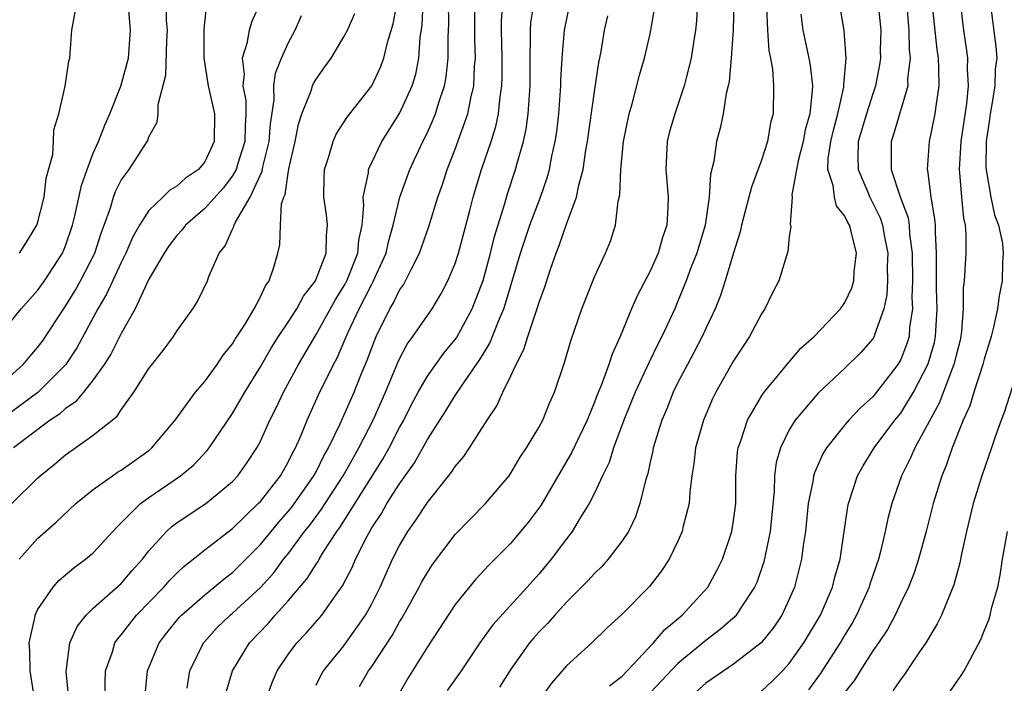
# Model space of a CAD drawing. Units: inches. Extents: x 2598000 to 2601000, y 1518000 to 1521000.
# Drawn here: x 2598958 to 2599028, y 1518170 to 1518218 of the extents above; entities that cross this region are included whole.
import ezdxf

# ---------------------------------------------------------------- set-up
doc = ezdxf.new("R2010")
doc.units = ezdxf.units.IN
doc.header["$MEASUREMENT"] = 0
doc.layers.add('LD25981518_2ft', color=123, linetype='Continuous')

msp = doc.modelspace()

# ---------------------------------------------------------------- linework, layer by layer
at = {"layer": 'LD25981518_2ft'}
for points, elevation in [([(2599006.476, 1518220.475), (2599006.325, 1518217.675), (2599006.261, 1518217), (2599006.11, 1518216.11), (2599005.957, 1518215), (2599005.586, 1518213.586), (2599005.456, 1518213), (2599004.764, 1518211), (2599004.38, 1518209.62), (2599004.23, 1518209), (2599004.126, 1518207), (2599004.29, 1518205), (2599004.276, 1518204.275), (2599004.197, 1518203), (2599003.886, 1518202.114), (2599003.581, 1518201), (2599003, 1518199.687), (2599002.074, 1518197.926), (2599001.674, 1518197), (2599000.853, 1518195), (2599000.266, 1518193.734), (2599000.045, 1518193), (2598999.488, 1518191.488), (2598999.197, 1518190.803), (2598999, 1518190.28), (2598998.47, 1518189), (2598997.36, 1518186.641), (2598996.609, 1518185.391), (2598995.138, 1518182.862), (2598994.291, 1518181.709), (2598993, 1518180.167), (2598991.41, 1518178.589), (2598990.45, 1518177.55), (2598989, 1518175.761), (2598987, 1518172.711), (2598985.578, 1518170.422), (2598984.846, 1518169.153)], 8886), ([(2599019.332, 1518219.331), (2599019.563, 1518217), (2599019.534, 1518215.534), (2599019.543, 1518215), (2599019.482, 1518214.518), (2599019.197, 1518213), (2599019, 1518212.437), (2599018.543, 1518211), (2599017.95, 1518209), (2599017.913, 1518207.913), (2599017.936, 1518207), (2599018.634, 1518205.366), (2599018.773, 1518205), (2599019, 1518204.581), (2599019.522, 1518203.522), (2599019.695, 1518203), (2599019.829, 1518202.171), (2599020.066, 1518201), (2599020.034, 1518200.034), (2599020.048, 1518199), (2599020.011, 1518197.989), (2599019.799, 1518197), (2599019.117, 1518195.117), (2599019.09, 1518195), (2599019, 1518194.848), (2599018.148, 1518193.852), (2599017, 1518192.726), (2599015.07, 1518190.93), (2599013.426, 1518189), (2599013, 1518188.297), (2599012.356, 1518187), (2599012.055, 1518185.945), (2599011.933, 1518185), (2599011.905, 1518183.905), (2599011.616, 1518181), (2599011.175, 1518178.825), (2599010.658, 1518177.342), (2599010.507, 1518177), (2599009.508, 1518175.508), (2599009.188, 1518175), (2599009.101, 1518174.898), (2599008.044, 1518173.956), (2599007, 1518173.181), (2599005, 1518171.508), (2599002.627, 1518169)], 8876), ([(2598955.727, 1518191), (2598957.963, 1518193), (2598958.433, 1518193.567), (2598959, 1518194.206), (2598959.341, 1518194.659), (2598961, 1518197.179), (2598961.696, 1518198.304), (2598962.087, 1518199), (2598963.108, 1518201), (2598963.564, 1518202.436), (2598963.786, 1518203), (2598964.233, 1518204.233), (2598964.451, 1518205), (2598964.594, 1518205.406), (2598965, 1518206.23), (2598965.565, 1518207), (2598966.869, 1518209), (2598966.917, 1518209.083), (2598967, 1518209.355), (2598967.593, 1518210.408), (2598967.671, 1518211), (2598967.655, 1518211.655), (2598968.221, 1518213.779), (2598968.27, 1518216.27), (2598968.322, 1518217), (2598968.267, 1518217.733), (2598968.238, 1518219)], 8914), ([(2598971.138, 1518218.861), (2598970.934, 1518217.066), (2598970.932, 1518215), (2598971.256, 1518213), (2598971.7, 1518211), (2598971.675, 1518209), (2598971, 1518207.55), (2598970.559, 1518207), (2598969.631, 1518206.369), (2598969, 1518205.792), (2598968.496, 1518205.504), (2598968, 1518205), (2598967, 1518204.047), (2598966.319, 1518203), (2598965.837, 1518202.164), (2598965.344, 1518201), (2598965, 1518200.318), (2598963.956, 1518198.044), (2598963.329, 1518197), (2598961.807, 1518194.192), (2598961.028, 1518193), (2598959.017, 1518190.982), (2598956.723, 1518189.276)], 8912), ([(2598957, 1518195.985), (2598957.814, 1518197), (2598959, 1518198.311), (2598959.488, 1518199), (2598960.788, 1518201), (2598961, 1518201.511), (2598961.505, 1518203), (2598961.67, 1518203.67), (2598962.155, 1518205.846), (2598962.555, 1518207), (2598963, 1518208.175), (2598963.368, 1518209), (2598963.824, 1518210.176), (2598964.185, 1518211), (2598964.976, 1518212.976), (2598965.531, 1518215), (2598965.671, 1518217), (2598965.503, 1518219)], 8916), ([(2598975.009, 1518219.009), (2598974.378, 1518217.622), (2598974.196, 1518217), (2598974.036, 1518216.036), (2598973.694, 1518215), (2598973.841, 1518213.841), (2598973.751, 1518213), (2598973.947, 1518211.947), (2598973.964, 1518211), (2598973.901, 1518210.099), (2598973.884, 1518209), (2598973.355, 1518207.355), (2598973.258, 1518207), (2598973, 1518206.538), (2598972.332, 1518205.668), (2598971, 1518204.185), (2598969.618, 1518203), (2598969.362, 1518202.639), (2598969, 1518202.25), (2598968.459, 1518201.541), (2598968.091, 1518201), (2598967, 1518199.121), (2598966.011, 1518197), (2598965, 1518195.213), (2598964.258, 1518193.742), (2598963.788, 1518193), (2598963, 1518191.89), (2598962.294, 1518191), (2598961.707, 1518190.293), (2598961, 1518189.827), (2598960.567, 1518189.433), (2598959.908, 1518189), (2598957.263, 1518187)], 8910), ([(2598958.764, 1518169), (2598958.465, 1518171), (2598958.451, 1518172.451), (2598958.394, 1518173), (2598958.795, 1518174.795), (2598958.82, 1518175), (2598959, 1518175.369), (2598960.104, 1518177), (2598960.524, 1518177.476), (2598961.601, 1518178.399), (2598962.449, 1518179), (2598963, 1518179.47), (2598964.684, 1518181.316), (2598965, 1518181.614), (2598966.38, 1518183), (2598967, 1518183.451), (2598969.273, 1518185), (2598970.211, 1518185.789), (2598971.181, 1518186.819), (2598971.32, 1518187), (2598973, 1518189.475), (2598973.882, 1518191), (2598975, 1518192.818), (2598975.795, 1518194.206), (2598976.299, 1518195), (2598977, 1518196.045), (2598977.612, 1518197), (2598978.099, 1518197.901), (2598978.97, 1518199), (2598979.737, 1518201), (2598979.74, 1518202.261), (2598979.83, 1518203), (2598979.751, 1518203.751), (2598979.562, 1518205), (2598979.581, 1518206.419), (2598979.611, 1518207), (2598979.922, 1518207.922), (2598980.22, 1518209), (2598980.455, 1518209.544), (2598981.24, 1518210.761), (2598982.997, 1518213), (2598983.642, 1518214.358), (2598983.873, 1518215), (2598984.123, 1518216.123), (2598984.532, 1518217.468), (2598984.826, 1518219)], 8904), ([(2598961.231, 1518169), (2598961.045, 1518170.955), (2598961.32, 1518173), (2598961.835, 1518174.165), (2598962.49, 1518175), (2598963, 1518175.492), (2598965, 1518177.276), (2598965.799, 1518178.201), (2598966.522, 1518179), (2598967, 1518179.609), (2598968.262, 1518181), (2598968.642, 1518181.358), (2598969, 1518181.615), (2598969.818, 1518182.183), (2598971.08, 1518183), (2598973, 1518184.583), (2598973.388, 1518185), (2598974.055, 1518185.945), (2598974.737, 1518187), (2598975, 1518187.494), (2598975.685, 1518189), (2598976.13, 1518189.87), (2598976.655, 1518191), (2598977.751, 1518193), (2598979, 1518195.139), (2598980.378, 1518197.622), (2598981, 1518198.62), (2598981.201, 1518199), (2598982.005, 1518201), (2598982.082, 1518201.918), (2598982.32, 1518203), (2598982.438, 1518204.438), (2598982.384, 1518205), (2598982.761, 1518206.761), (2598982.774, 1518207), (2598983.734, 1518209), (2598985, 1518211.012), (2598985.907, 1518213), (2598986.162, 1518213.838), (2598986.389, 1518215), (2598986.485, 1518216.485), (2598986.626, 1518217.374), (2598986.708, 1518219)], 8902), ([(2598963.879, 1518169), (2598963.842, 1518170.158), (2598963.869, 1518171), (2598964.367, 1518172.367), (2598964.555, 1518173), (2598964.73, 1518173.27), (2598965, 1518173.571), (2598966.11, 1518175), (2598968.064, 1518177), (2598968.497, 1518177.503), (2598969, 1518178.017), (2598969.509, 1518178.491), (2598970.171, 1518179), (2598971, 1518179.673), (2598973, 1518181.213), (2598974.849, 1518183), (2598975, 1518183.162), (2598976.44, 1518185), (2598977, 1518185.967), (2598977.336, 1518186.664), (2598977.531, 1518187), (2598977.925, 1518187.925), (2598978.353, 1518189), (2598979.182, 1518190.818), (2598980.264, 1518193), (2598980.523, 1518193.477), (2598981.311, 1518195.312), (2598982.103, 1518197), (2598983, 1518198.76), (2598983.091, 1518198.909), (2598984.032, 1518201), (2598984.197, 1518201.803), (2598984.551, 1518203), (2598985.019, 1518205), (2598985.747, 1518207), (2598986.666, 1518209), (2598987, 1518209.666), (2598987.418, 1518210.581), (2598987.578, 1518211), (2598987.814, 1518211.814), (2598988.224, 1518213), (2598988.348, 1518213.652), (2598988.496, 1518215), (2598988.489, 1518216.49), (2598988.542, 1518217.458), (2598988.518, 1518219)], 8900), ([(2598966.734, 1518169.267), (2598966.888, 1518171), (2598967.735, 1518173), (2598968.286, 1518173.714), (2598969.176, 1518174.824), (2598969.341, 1518175), (2598971, 1518176.452), (2598971.69, 1518177), (2598972.399, 1518177.601), (2598973, 1518178.044), (2598973.965, 1518179), (2598975, 1518180.055), (2598976.32, 1518181.68), (2598977, 1518182.433), (2598977.251, 1518182.749), (2598978.851, 1518185), (2598979, 1518185.273), (2598979.567, 1518186.433), (2598979.902, 1518187), (2598980.725, 1518188.725), (2598981, 1518189.335), (2598981.737, 1518191), (2598982.226, 1518192.226), (2598982.685, 1518193.315), (2598983, 1518194.192), (2598983.226, 1518194.774), (2598983.33, 1518195), (2598984.309, 1518197), (2598984.57, 1518197.43), (2598985, 1518198.332), (2598985.279, 1518198.721), (2598985.434, 1518199), (2598985.825, 1518199.825), (2598986.44, 1518201), (2598987.104, 1518202.896), (2598987.751, 1518205), (2598988.079, 1518205.921), (2598988.421, 1518207), (2598989, 1518208.457), (2598989.906, 1518211), (2598990.111, 1518212.111), (2598990.333, 1518213), (2598990.392, 1518214.392), (2598990.455, 1518215), (2598990.412, 1518216.412), (2598990.399, 1518219)], 8898), ([(2598969.735, 1518169.735), (2598969.928, 1518171), (2598970.921, 1518173), (2598970.956, 1518173.044), (2598971.904, 1518174.096), (2598972.835, 1518175), (2598973, 1518175.133), (2598975, 1518176.975), (2598975.96, 1518178.04), (2598976.674, 1518179), (2598977, 1518179.405), (2598978.181, 1518181), (2598978.545, 1518181.456), (2598979.403, 1518182.597), (2598979.649, 1518183), (2598980.949, 1518185), (2598981.681, 1518186.319), (2598982.083, 1518187), (2598983.107, 1518189), (2598983.989, 1518191), (2598984.874, 1518193.125), (2598985, 1518193.399), (2598985.552, 1518194.448), (2598985.966, 1518195), (2598987.331, 1518197), (2598987.965, 1518198.035), (2598988.469, 1518199), (2598989, 1518200.251), (2598989.242, 1518201), (2598990.046, 1518204.045), (2598990.281, 1518205), (2598990.89, 1518207), (2598991.573, 1518209), (2598991.912, 1518210.088), (2598992.101, 1518211), (2598992.219, 1518212.219), (2598992.347, 1518213), (2598992.372, 1518213.628), (2598992.363, 1518215), (2598992.314, 1518217), (2598992.313, 1518217.687), (2598992.411, 1518219)], 8896), ([(2598972.541, 1518169.459), (2598972.998, 1518171), (2598974.22, 1518173), (2598975.577, 1518174.423), (2598976.063, 1518175), (2598977, 1518176.023), (2598978.373, 1518177.627), (2598979, 1518178.659), (2598979.144, 1518178.855), (2598979.215, 1518179), (2598979.54, 1518179.54), (2598980.491, 1518181), (2598980.711, 1518181.289), (2598983.802, 1518186.197), (2598984.251, 1518187), (2598985, 1518188.461), (2598985.304, 1518189), (2598985.869, 1518190.131), (2598986.331, 1518191), (2598987, 1518192.155), (2598988.192, 1518193.808), (2598989.095, 1518194.905), (2598990.214, 1518197), (2598991, 1518199.032), (2598991.539, 1518201), (2598991.821, 1518202.179), (2598992.564, 1518204.564), (2598992.752, 1518205.248), (2598993.339, 1518207), (2598993.447, 1518207.447), (2598993.895, 1518209), (2598994.096, 1518209.904), (2598994.248, 1518211), (2598994.325, 1518212.325), (2598994.388, 1518213), (2598994.379, 1518215), (2598994.413, 1518216.413), (2598994.398, 1518217), (2598994.442, 1518217.558), (2598994.664, 1518219)], 8894), ([(2598975.445, 1518169), (2598975.846, 1518170.154), (2598976.203, 1518171), (2598977, 1518172.176), (2598977.621, 1518173), (2598978.297, 1518173.703), (2598979.428, 1518175), (2598980.415, 1518176.415), (2598980.909, 1518177.091), (2598981.588, 1518178.412), (2598981.838, 1518179), (2598982.665, 1518180.666), (2598983, 1518181.255), (2598983.702, 1518182.298), (2598984.098, 1518183), (2598985, 1518184.42), (2598986.069, 1518185.931), (2598987, 1518187.605), (2598988.331, 1518189.669), (2598989, 1518190.769), (2598989.448, 1518191.448), (2598990.729, 1518193.271), (2598991, 1518193.737), (2598991.486, 1518194.514), (2598992.097, 1518196.097), (2598992.489, 1518197), (2598992.62, 1518197.38), (2598993.7, 1518201), (2598994.013, 1518201.987), (2598994.364, 1518203), (2598995.126, 1518205), (2598995.608, 1518206.393), (2598995.771, 1518207), (2598995.948, 1518207.948), (2598996.184, 1518209), (2598996.288, 1518209.712), (2598996.441, 1518211), (2598996.59, 1518213), (2598996.588, 1518213.412), (2598996.678, 1518215), (2598996.838, 1518217), (2598997.247, 1518219)], 8892), ([(2598982.131, 1518169.869), (2598982.772, 1518171), (2598983, 1518171.311), (2598984.47, 1518173.53), (2598985, 1518174.503), (2598985.194, 1518174.806), (2598986.414, 1518177), (2598986.611, 1518177.389), (2598987, 1518178.064), (2598987.371, 1518178.629), (2598989, 1518180.781), (2598991.177, 1518183), (2598992.875, 1518185), (2598993, 1518185.18), (2598993.668, 1518186.332), (2598994.121, 1518187), (2598995, 1518188.471), (2598995.284, 1518189), (2598995.774, 1518190.226), (2598996.123, 1518191), (2598996.855, 1518193.145), (2598997.305, 1518194.695), (2598998.098, 1518197), (2598999, 1518199.299), (2598999.791, 1518201), (2599000.143, 1518201.857), (2599000.517, 1518203), (2599000.712, 1518204.712), (2599000.826, 1518205.173), (2599000.886, 1518207), (2599001.092, 1518209), (2599001.502, 1518211), (2599001.715, 1518211.715), (2599002.234, 1518213.766), (2599002.603, 1518215), (2599003, 1518216.753), (2599003.055, 1518217), (2599003.348, 1518218.652)], 8888), ([(2599009.006, 1518219), (2599008.969, 1518217), (2599008.832, 1518215), (2599008.673, 1518213.327), (2599008.604, 1518213), (2599008.461, 1518212.461), (2599008.242, 1518211), (2599008.037, 1518209.963), (2599007.766, 1518209), (2599007.571, 1518207.571), (2599007.342, 1518206.658), (2599007.253, 1518205), (2599006.944, 1518203), (2599006.353, 1518201), (2599005.924, 1518199.924), (2599005.585, 1518199), (2599005, 1518197.541), (2599004.764, 1518197), (2599003.846, 1518195), (2599003.552, 1518194.448), (2599002.898, 1518193.103), (2599002.746, 1518192.746), (2599001.932, 1518191), (2599001.116, 1518189), (2599000.38, 1518187), (2599000.054, 1518185.946), (2598999.574, 1518185), (2598999, 1518183.759), (2598998.615, 1518183), (2598997.975, 1518181.975), (2598997.405, 1518181), (2598997, 1518180.481), (2598995.893, 1518179), (2598995, 1518177.942), (2598994.163, 1518177), (2598991.7, 1518174.3), (2598990.761, 1518173), (2598989.422, 1518171), (2598988.422, 1518169.578)], 8884), ([(2599011.362, 1518218.638), (2599011.437, 1518217), (2599011.532, 1518215.533), (2599011.653, 1518215), (2599011.793, 1518214.207), (2599011.867, 1518213), (2599011.846, 1518211), (2599011.657, 1518210.343), (2599011.427, 1518209), (2599011, 1518207.679), (2599010.273, 1518205.727), (2599010.098, 1518205), (2599009.575, 1518203), (2599009.479, 1518202.521), (2599009, 1518201.012), (2599008.399, 1518199), (2599008.055, 1518197.945), (2599007.671, 1518197), (2599007, 1518195.577), (2599006.745, 1518195), (2599006.151, 1518193.849), (2599005.684, 1518193), (2599005, 1518191.689), (2599004.662, 1518191), (2599004.195, 1518189.805), (2599003.847, 1518189), (2599003.227, 1518187), (2599003.197, 1518186.803), (2599003, 1518185.982), (2599002.828, 1518185.172), (2599002.657, 1518184.657), (2599002.271, 1518183), (2599001.949, 1518182.051), (2599001.447, 1518181), (2599001, 1518180.318), (2598999.996, 1518179), (2598999.524, 1518178.476), (2598999, 1518177.993), (2598998.534, 1518177.466), (2598997, 1518175.921), (2598996.161, 1518175), (2598995.62, 1518174.38), (2598995, 1518173.76), (2598994.64, 1518173.36), (2598994.345, 1518173), (2598993, 1518171.112), (2598992.178, 1518169.822)], 8882), ([(2599000.079, 1518169.921), (2599001, 1518170.611), (2599003.255, 1518173), (2599004.048, 1518173.952), (2599005.301, 1518175), (2599007.135, 1518177), (2599007.797, 1518178.204), (2599008.19, 1518179), (2599008.877, 1518181), (2599009, 1518181.799), (2599009.149, 1518183), (2599009.153, 1518185), (2599009.285, 1518186.715), (2599009.325, 1518187), (2599009.521, 1518187.521), (2599009.998, 1518189), (2599011, 1518190.722), (2599011.19, 1518191), (2599012.139, 1518192.139), (2599012.908, 1518193.092), (2599013.833, 1518194.167), (2599014.775, 1518195), (2599016.687, 1518197), (2599017, 1518197.444), (2599017.493, 1518198.507), (2599017.631, 1518199), (2599017.666, 1518199.666), (2599017.825, 1518201), (2599017.451, 1518202.549), (2599017.322, 1518203), (2599017.203, 1518203.203), (2599017, 1518203.635), (2599016.399, 1518204.399), (2599016.24, 1518205), (2599016.147, 1518205.853), (2599015.763, 1518207), (2599015.791, 1518207.791), (2599015.977, 1518209), (2599016.169, 1518209.831), (2599016.49, 1518211), (2599016.923, 1518212.923), (2599016.924, 1518213.076), (2599017.086, 1518215), (2599016.95, 1518216.95), (2599016.597, 1518219)], 8878), ([(2599021.414, 1518219), (2599021.591, 1518217), (2599021.611, 1518215.611), (2599021.674, 1518215), (2599021.501, 1518213.5), (2599021.505, 1518213), (2599020.494, 1518209.506), (2599020.307, 1518209), (2599020.327, 1518208.328), (2599020.309, 1518207), (2599020.971, 1518205.029), (2599021.532, 1518203.532), (2599021.611, 1518203), (2599021.641, 1518202.359), (2599021.829, 1518201), (2599021.846, 1518199), (2599021.81, 1518197.81), (2599021.846, 1518197), (2599021.644, 1518195.644), (2599021.603, 1518195), (2599021.461, 1518194.539), (2599021, 1518193.362), (2599020.798, 1518193), (2599019.268, 1518191), (2599019, 1518190.674), (2599018.109, 1518189.891), (2599017.285, 1518189), (2599017, 1518188.663), (2599015.664, 1518187), (2599015.416, 1518186.584), (2599014.799, 1518185.201), (2599014.746, 1518185), (2599014.711, 1518184.711), (2599014.366, 1518183), (2599014.156, 1518181), (2599014.005, 1518180.005), (2599013.887, 1518179), (2599013.376, 1518177), (2599013, 1518176.13), (2599012.462, 1518175), (2599011.878, 1518174.122), (2599010.986, 1518173.014), (2599009, 1518171.479), (2599007, 1518170.098), (2599005.772, 1518169)], 8874), ([(2599011, 1518169.54), (2599011.761, 1518170.239), (2599012.518, 1518171), (2599013, 1518171.521), (2599014.051, 1518173), (2599015.236, 1518175), (2599016.099, 1518177), (2599016.274, 1518177.727), (2599016.649, 1518179), (2599017.202, 1518182.798), (2599017.247, 1518183), (2599017.904, 1518185), (2599018.294, 1518185.706), (2599019.086, 1518187), (2599020.59, 1518189), (2599021, 1518189.499), (2599021.921, 1518191), (2599022.966, 1518193.034), (2599023.42, 1518194.581), (2599023.512, 1518195), (2599023.626, 1518197), (2599023.563, 1518198.437), (2599023.562, 1518199), (2599023.585, 1518199.585), (2599023.576, 1518201), (2599023.502, 1518202.498), (2599023.503, 1518203), (2599023.459, 1518203.459), (2599023.187, 1518205), (2599022.947, 1518206.947), (2599022.928, 1518207), (2599023.078, 1518209), (2599023.48, 1518211), (2599023.541, 1518211.541), (2599023.762, 1518213), (2599023.753, 1518214.247), (2599023.709, 1518215), (2599023.617, 1518215.617), (2599023.272, 1518219)], 8872), ([(2599025.273, 1518219), (2599025.511, 1518217), (2599025.713, 1518215.712), (2599025.806, 1518215), (2599025.784, 1518214.216), (2599025.85, 1518213), (2599025.728, 1518211.728), (2599025.321, 1518209), (2599025.198, 1518207), (2599025.234, 1518206.766), (2599025.363, 1518205), (2599025.512, 1518203.512), (2599025.624, 1518203), (2599025.676, 1518202.324), (2599025.67, 1518201), (2599025.553, 1518199), (2599025.494, 1518198.506), (2599025.495, 1518197), (2599025.378, 1518195.378), (2599025.323, 1518195), (2599025.262, 1518194.738), (2599025, 1518193.746), (2599024.825, 1518193), (2599024.691, 1518192.691), (2599023.776, 1518190.225), (2599022.015, 1518187), (2599021.717, 1518186.283), (2599021.06, 1518185), (2599020.364, 1518183), (2599020.074, 1518181.926), (2599019.881, 1518181), (2599019.551, 1518179.551), (2599019.404, 1518179), (2599018.794, 1518177.207), (2599018.737, 1518177), (2599017.829, 1518175), (2599017.534, 1518174.466), (2599017, 1518173.585), (2599016.665, 1518173), (2599015.227, 1518170.773), (2599014.38, 1518169.62)], 8870), ([(2599027.434, 1518219), (2599027.838, 1518215.838), (2599027.902, 1518215), (2599027.786, 1518214.214), (2599027.756, 1518213), (2599027.532, 1518211.532), (2599027.421, 1518211), (2599027.379, 1518210.621), (2599027.143, 1518209), (2599027.12, 1518207.12), (2599027.13, 1518207), (2599027.175, 1518206.825), (2599027.485, 1518205), (2599027.742, 1518203.742), (2599028.021, 1518203), (2599028.307, 1518201.693), (2599028.373, 1518201), (2599028.319, 1518200.319), (2599028.303, 1518199), (2599028.075, 1518197.925), (2599027.945, 1518197), (2599027.673, 1518195.673), (2599027.491, 1518195), (2599027, 1518193.373), (2599026.911, 1518193), (2599026.261, 1518191), (2599025.965, 1518190.035), (2599025.492, 1518189), (2599024.697, 1518187), (2599024.266, 1518185.734), (2599023.951, 1518185), (2599023.344, 1518183), (2599022.836, 1518181), (2599022.283, 1518179), (2599021.961, 1518178.04), (2599021.555, 1518177), (2599021, 1518175.882), (2599020.593, 1518175), (2599020.042, 1518173.958), (2599019.407, 1518173), (2599019, 1518172.417), (2599018.087, 1518171), (2599017.674, 1518170.326), (2599017, 1518169.449)], 8868), ([(2598957.147, 1518183), (2598959, 1518184.839), (2598959.178, 1518185), (2598960.187, 1518185.813), (2598961, 1518186.512), (2598963, 1518187.913), (2598964.714, 1518189.286), (2598965, 1518189.737), (2598965.92, 1518191), (2598967, 1518192.703), (2598968.009, 1518193.992), (2598968.76, 1518195), (2598969, 1518195.394), (2598970.159, 1518197), (2598970.486, 1518197.514), (2598971.201, 1518199), (2598971.308, 1518199.308), (2598972.044, 1518201), (2598972.481, 1518201.519), (2598973, 1518202.709), (2598973.101, 1518202.899), (2598973.12, 1518203), (2598973.214, 1518203.214), (2598974.275, 1518205), (2598975.128, 1518206.872), (2598975.179, 1518207.179), (2598975.638, 1518209), (2598975.722, 1518210.278), (2598975.998, 1518211.998), (2598975.976, 1518213), (2598976.081, 1518213.919), (2598976.512, 1518215), (2598977, 1518216.066), (2598977.503, 1518217), (2598977.95, 1518218.05)], 8908), ([(2598957.669, 1518179), (2598959, 1518180.497), (2598960.326, 1518181.674), (2598961.746, 1518183), (2598963, 1518184.017), (2598964.368, 1518185), (2598964.742, 1518185.258), (2598965, 1518185.411), (2598967, 1518186.827), (2598967.209, 1518187), (2598968.876, 1518189), (2598970.336, 1518191), (2598971, 1518191.78), (2598971.894, 1518193), (2598972.335, 1518193.666), (2598973, 1518194.481), (2598973.191, 1518194.81), (2598973.901, 1518195.901), (2598974.553, 1518197), (2598975, 1518197.846), (2598975.36, 1518198.64), (2598975.636, 1518199), (2598975.979, 1518199.979), (2598976.259, 1518201), (2598976.403, 1518201.597), (2598976.436, 1518203), (2598976.524, 1518204.524), (2598976.684, 1518205), (2598976.786, 1518205.214), (2598977, 1518206.745), (2598977.057, 1518207.057), (2598977.501, 1518209), (2598977.74, 1518210.261), (2598977.987, 1518211), (2598978.643, 1518212.643), (2598978.743, 1518213), (2598978.821, 1518213.179), (2598979, 1518213.49), (2598979.637, 1518214.362), (2598980.081, 1518215), (2598981, 1518216.526), (2598981.251, 1518217), (2598981.792, 1518218.208)], 8906), ([(2598957.693, 1518201), (2598958.212, 1518201.788), (2598958.954, 1518203), (2598959, 1518203.136), (2598959.46, 1518205), (2598959.617, 1518206.383), (2598960.084, 1518208.084), (2598960.145, 1518209), (2598960.16, 1518209.84), (2598960.534, 1518211), (2598960.986, 1518212.986), (2598961.23, 1518214.77), (2598961.316, 1518215), (2598961.328, 1518215.328), (2598961.451, 1518217), (2598961.704, 1518218.295)], 8918), ([(2598979, 1518169.958), (2598979.336, 1518170.664), (2598979.529, 1518171), (2598981, 1518172.798), (2598982.565, 1518175), (2598983, 1518175.795), (2598983.605, 1518177), (2598984.027, 1518177.973), (2598984.501, 1518179), (2598985, 1518180.002), (2598985.587, 1518181), (2598986.181, 1518181.818), (2598987, 1518183.092), (2598988.74, 1518185.26), (2598989, 1518185.672), (2598989.616, 1518186.384), (2598990.028, 1518187), (2598991.292, 1518189), (2598991.986, 1518190.014), (2598992.431, 1518191), (2598993, 1518192.18), (2598993.373, 1518193), (2598993.933, 1518194.067), (2598994.209, 1518195), (2598994.809, 1518196.809), (2598994.915, 1518197.085), (2598995, 1518197.396), (2598995.427, 1518198.573), (2598995.833, 1518199.833), (2598996.244, 1518201), (2598996.468, 1518201.532), (2598997, 1518203.076), (2598997.719, 1518205), (2598997.88, 1518205.88), (2598998.191, 1518207), (2598998.391, 1518208.391), (2598998.503, 1518209), (2598999, 1518212.611), (2598999.313, 1518214.687), (2598999.475, 1518215.475), (2598999.722, 1518217), (2598999.961, 1518218.039)], 8890), ([(2599013.836, 1518218.164), (2599013.981, 1518217), (2599014.407, 1518215), (2599014.493, 1518214.493), (2599014.654, 1518213), (2599014.652, 1518212.652), (2599014.472, 1518211), (2599014.148, 1518209.852), (2599013.987, 1518209), (2599013.626, 1518207.625), (2599013.181, 1518205.181), (2599013.203, 1518205), (2599013.066, 1518203.066), (2599013.097, 1518203), (2599013.116, 1518202.884), (2599013, 1518202.186), (2599012.898, 1518201.103), (2599012.238, 1518199), (2599011.819, 1518198.181), (2599011.244, 1518197), (2599011, 1518196.637), (2599010.146, 1518195), (2599009.683, 1518194.317), (2599009, 1518193.257), (2599007.722, 1518191), (2599007.483, 1518190.517), (2599006.833, 1518189), (2599006.265, 1518187), (2599006.148, 1518185.852), (2599006.005, 1518185), (2599005.856, 1518183.856), (2599005.809, 1518183), (2599005.385, 1518181.385), (2599005.302, 1518181), (2599005, 1518180.309), (2599004.372, 1518179), (2599003.825, 1518178.175), (2599002.956, 1518177.044), (2599001, 1518175.053), (2598999.926, 1518174.074), (2598998.802, 1518173), (2598997, 1518171.345), (2598995.904, 1518170.097), (2598993.67, 1518167)], 8880), ([(2599029, 1518191.334), (2599028.444, 1518189.556), (2599028.228, 1518189), (2599027.798, 1518187.798), (2599027.532, 1518187), (2599026.821, 1518185), (2599026.207, 1518183), (2599025.731, 1518181), (2599025.38, 1518179.38), (2599025.259, 1518178.741), (2599024.824, 1518177.176), (2599023.925, 1518175), (2599023.626, 1518174.374), (2599022.807, 1518173), (2599022.364, 1518172.364), (2599021.454, 1518171), (2599021.267, 1518170.733), (2599021, 1518170.397), (2599020.447, 1518169.553)], 8866), ([(2599024.523, 1518169.477), (2599025, 1518170.176), (2599025.347, 1518170.653), (2599025.559, 1518171), (2599026.175, 1518172.175), (2599026.761, 1518173.239), (2599027, 1518173.86), (2599027.34, 1518174.66), (2599027.434, 1518175), (2599027.557, 1518175.557), (2599027.969, 1518177), (2599028.149, 1518177.852), (2599028.324, 1518179), (2599028.669, 1518181)], 8864)]:
    msp.add_lwpolyline(points, dxfattribs=dict(at, elevation=elevation))

doc.saveas('drawing.dxf')
